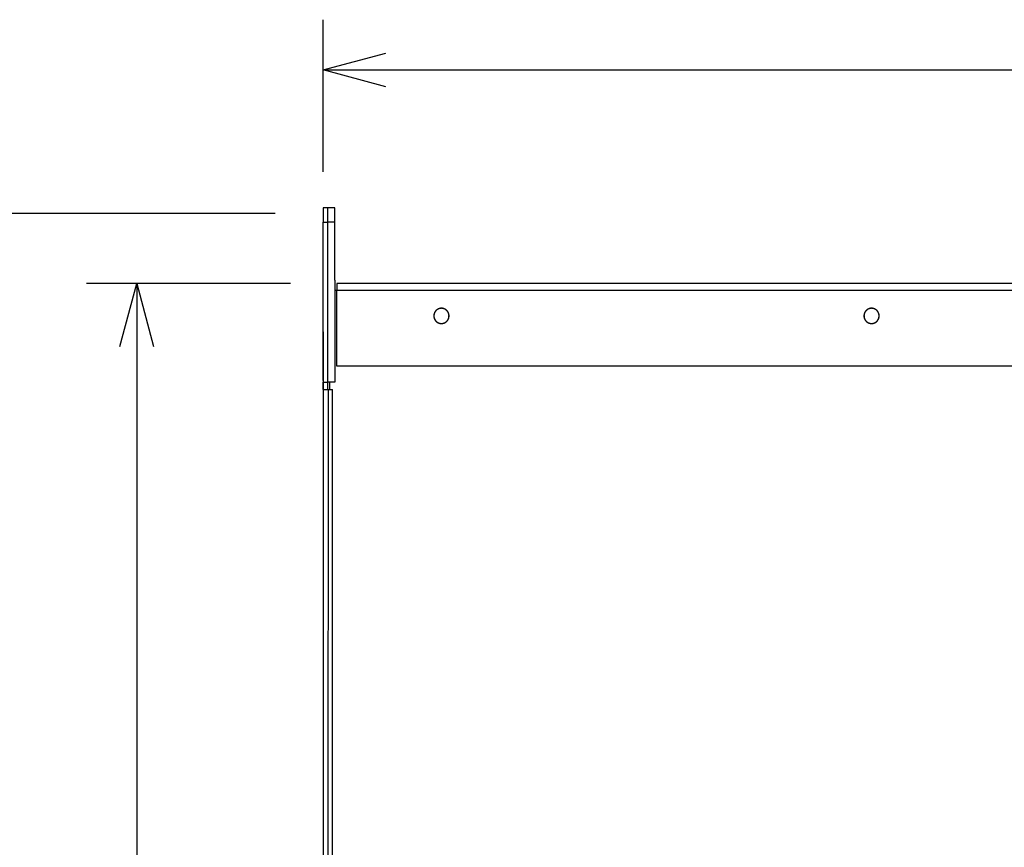
# Model space of a CAD drawing. Extents: x -645 to 629, y -634 to 1242.
# Drawn here: x -368 to -93, y 186 to 417 of the extents above; entities that cross this region are included whole.
import ezdxf

# ---------------------------------------------------------------- set-up
doc = ezdxf.new("R2010")
doc.units = 0
doc.header["$LTSCALE"] = 7
doc.layers.add('LINUS14', color=7, linetype='CONTINUOUS')

msp = doc.modelspace()

# ---------------------------------------------------------------- linework, layer by layer
at = {"layer": 'LINUS14', "color": 7, "linetype": 'CONTINUOUS'}
for p, q in [((-283, 374.191), (-283, 416.637)), ((-283, 402.637), (162, 402.637)), ((-281.75, 364.191), (-283, 364.191)), ((-283, 364.191), (-283, 360.191)), ((-279.75, 364.191), (-281.75, 364.191)), ((-281.75, 364.191), (-281.75, 360.191)), ((-279.75, 360.191), (-279.75, 364.191)), ((-296.353, 362.608), (-399, 362.608)), ((-283, 360.191), (-281.75, 360.191)), ((-283, 316.011), (-283, 360.191)), ((-279.75, 360.191), (-281.75, 360.191)), ((-281.75, 360.191), (-281.75, 316.011)), ((-279.75, 344.011), (-279.75, 360.191)), ((-279.75, 344.011), (-279.75, 316.011)), ((-292.15, 343.012), (-349, 343.012)), ((-335, 343.012), (-335, -86.738)), ((-279.75, 341.162), (-279.15, 341.162)), ((158.15, 343.012), (-279.15, 343.012)), ((-279.15, 343.012), (-279.15, 341.162)), ((-279.15, 341.162), (158.15, 341.162)), ((-279.15, 320.012), (-279.15, 341.162)), ((-283, 329.608), (-283, 193.921)), ((158.15, 320.012), (-279.15, 320.012)), ((-283, 316.011), (-283, 315.511)), ((-281.75, 316.011), (-281.75, 315.511)), ((-279.75, 316.011), (-279.75, 315.511)), ((-283, 315.511), (-281.75, 315.511)), ((-283, 315.011), (-283, 315.511)), ((-283, 314.011), (-283, 315.011)), ((-283, 313.511), (-283, 314.011)), ((-283, 313.511), (-282.458, 313.511)), ((-283, 313.511), (-283, -58.408)), ((-282.458, 313.511), (-281.777, 313.511)), ((-281.601, 313.511), (-281.777, 313.511)), ((-279.75, 315.511), (-281.75, 315.511)), ((-281.75, 315.511), (-281.75, 315.011)), ((-281.75, 315.011), (-281.75, 314.011)), ((-281.75, 314.011), (-281.75, 313.511)), ((-281.601, 313.511), (-280.351, 313.511)), ((-281.601, 313.511), (-281.601, 313.011)), ((-281.15, 313.511), (-281.15, 315.511)), ((-280.351, 313.011), (-280.351, 313.511)), ((-281.601, 313.011), (-281.75, -60.908)), ((-280.351, -60.488), (-280.351, 313.011)), ((-283, 204.608), (-283, 69.764))]:
    msp.add_line(p, q, dxfattribs=at)
at = {"layer": 'LINUS14', "color": 7, "linetype": 'CONTINUOUS', "flags": 128}
for points in [[(-265.496, 397.947), (-283, 402.637), (-265.496, 407.327)], [(-339.69, 325.507), (-335, 343.012), (-330.31, 325.507)]]:
    msp.add_lwpolyline(points, dxfattribs=at)
for points in [[(-250, 336.137, 0.002917), (-250.025, 336.136), (-250.057, 336.136, 0.0176109), (-250.145, 336.132), (-250.177, 336.129, 0.0117158), (-250.276, 336.119), (-250.276, 336.119, 0.011671), (-250.374, 336.104), (-250.374, 336.104, 0.0116241), (-250.47, 336.084), (-250.47, 336.084, 0.0115705), (-250.565, 336.061), (-250.565, 336.061, 0.0115122), (-250.658, 336.033), (-250.658, 336.033, 0.0114513), (-250.749, 336.001), (-250.749, 336.001, 0.0113898), (-250.838, 335.965), (-250.838, 335.965, 0.0113296), (-250.925, 335.925), (-250.925, 335.925, 0.0112724), (-251.01, 335.882), (-251.01, 335.882, 0.0112196), (-251.093, 335.834), (-251.093, 335.834, 0.0111726), (-251.173, 335.784), (-251.173, 335.784, 0.0111326), (-251.251, 335.729), (-251.251, 335.729, 0.0111006), (-251.326, 335.672, 0.011077), (-251.399, 335.611, 0.0110631), (-251.469, 335.547, 0.0110579), (-251.536, 335.48, 0.0110629), (-251.6, 335.411, 0.0110771), (-251.66, 335.338, 0.0111006), (-251.718, 335.263), (-251.718, 335.263, 0.0111327), (-251.772, 335.185), (-251.772, 335.185, 0.0111727), (-251.823, 335.105), (-251.823, 335.105, 0.0112196), (-251.87, 335.022), (-251.87, 335.022, 0.0112724), (-251.913, 334.937), (-251.914, 334.937, 0.0113297), (-251.953, 334.85), (-251.953, 334.85, 0.0113899), (-251.989, 334.761), (-251.989, 334.761, 0.0114514), (-252.021, 334.67), (-252.021, 334.669, 0.0115122), (-252.049, 334.577), (-252.049, 334.576, 0.0115705), (-252.073, 334.482), (-252.073, 334.482, 0.0116242), (-252.092, 334.386), (-252.092, 334.385, 0.0116711), (-252.107, 334.288), (-252.107, 334.287, 0.0117203), (-252.118, 334.189), (-252.12, 334.157, 0.0175991), (-252.124, 334.069), (-252.125, 334.037, 0.0029234), (-252.125, 334.012), (-252.125, 333.992, 0.0205509), (-252.119, 333.854), (-252.118, 333.835, 0.0117206), (-252.107, 333.736), (-252.107, 333.735, 0.011671), (-252.092, 333.638), (-252.092, 333.638, 0.0116241), (-252.073, 333.542), (-252.073, 333.541, 0.0115705), (-252.049, 333.447), (-252.049, 333.447, 0.0115122), (-252.021, 333.354), (-252.021, 333.354, 0.0114513), (-251.989, 333.263), (-251.989, 333.263, 0.0113898), (-251.953, 333.174), (-251.953, 333.173, 0.0113296), (-251.914, 333.086), (-251.913, 333.086, 0.0112724), (-251.87, 333.001), (-251.87, 333.001, 0.0112196), (-251.823, 332.919), (-251.823, 332.919, 0.0111726), (-251.772, 332.838), (-251.772, 332.838, 0.0111326), (-251.718, 332.76), (-251.718, 332.76, 0.0111006), (-251.66, 332.685, 0.011077), (-251.6, 332.613, 0.0110631), (-251.536, 332.543, 0.0110579), (-251.469, 332.476, 0.0110629), (-251.399, 332.412, 0.0110771), (-251.326, 332.351, 0.0111006), (-251.251, 332.294), (-251.251, 332.294, 0.0111327), (-251.173, 332.24), (-251.173, 332.24, 0.0111727), (-251.093, 332.189), (-251.093, 332.189, 0.0112196), (-251.01, 332.142), (-251.01, 332.142, 0.0112724), (-250.925, 332.098), (-250.925, 332.098, 0.0113297), (-250.838, 332.058), (-250.838, 332.058, 0.0113899), (-250.749, 332.022), (-250.749, 332.022, 0.0114514), (-250.658, 331.99), (-250.658, 331.99, 0.0115122), (-250.565, 331.963), (-250.565, 331.962, 0.0115705), (-250.47, 331.939), (-250.47, 331.939, 0.0116242), (-250.374, 331.919), (-250.374, 331.919, 0.0116711), (-250.276, 331.904), (-250.276, 331.904, 0.0117249), (-250.177, 331.894), (-250.158, 331.892, 0.0205387), (-250.019, 331.887), (-250, 331.887), (-249.981, 331.887, 0.0205485), (-249.842, 331.892), (-249.823, 331.894, 0.0117215), (-249.724, 331.904), (-249.724, 331.904, 0.011671), (-249.626, 331.919), (-249.626, 331.919, 0.0116241), (-249.53, 331.939), (-249.53, 331.939, 0.0115705), (-249.435, 331.962), (-249.435, 331.963, 0.0115122), (-249.342, 331.99), (-249.342, 331.99, 0.0114513), (-249.251, 332.022), (-249.251, 332.022, 0.0113898), (-249.162, 332.058), (-249.162, 332.058, 0.0113296), (-249.075, 332.098), (-249.075, 332.098, 0.0112724), (-248.99, 332.142), (-248.99, 332.142, 0.0112196), (-248.907, 332.189), (-248.907, 332.189, 0.0111726), (-248.827, 332.24), (-248.827, 332.24, 0.0111326), (-248.749, 332.294), (-248.749, 332.294, 0.0111006), (-248.674, 332.351, 0.011077), (-248.601, 332.412, 0.0110631), (-248.531, 332.476, 0.0110579), (-248.464, 332.543, 0.0110629), (-248.4, 332.613, 0.0110771), (-248.34, 332.685, 0.0111006), (-248.282, 332.76), (-248.282, 332.76, 0.0111327), (-248.228, 332.838), (-248.228, 332.838, 0.0111727), (-248.177, 332.919), (-248.177, 332.919, 0.0112196), (-248.13, 333.001), (-248.13, 333.001, 0.0112724), (-248.087, 333.086), (-248.086, 333.086, 0.0113297), (-248.047, 333.173), (-248.047, 333.174, 0.0113899), (-248.011, 333.263), (-248.011, 333.263, 0.0114514), (-247.979, 333.354), (-247.979, 333.354, 0.0115122), (-247.951, 333.447), (-247.951, 333.447, 0.0115705), (-247.927, 333.541), (-247.927, 333.542, 0.0116242), (-247.908, 333.638), (-247.908, 333.638, 0.0116711), (-247.893, 333.735), (-247.893, 333.736, 0.0117249), (-247.882, 333.835), (-247.881, 333.854, 0.0205387), (-247.875, 333.992), (-247.875, 334.012), (-247.875, 334.031, 0.0205492), (-247.881, 334.169), (-247.882, 334.189, 0.0117212), (-247.893, 334.287), (-247.893, 334.288, 0.011671), (-247.908, 334.385), (-247.908, 334.386, 0.0116241), (-247.927, 334.482), (-247.927, 334.482, 0.0115705), (-247.951, 334.576), (-247.951, 334.577, 0.0115122), (-247.979, 334.669), (-247.979, 334.67, 0.0114513), (-248.011, 334.761), (-248.011, 334.761, 0.0113898), (-248.047, 334.85), (-248.047, 334.85, 0.0113296), (-248.086, 334.937), (-248.087, 334.937, 0.0112724), (-248.13, 335.022), (-248.13, 335.022, 0.0112196), (-248.177, 335.105), (-248.177, 335.105, 0.0111726), (-248.228, 335.185), (-248.228, 335.185, 0.0111326), (-248.282, 335.263), (-248.282, 335.263, 0.0111006), (-248.34, 335.338, 0.011077), (-248.4, 335.411, 0.0110631), (-248.464, 335.48, 0.0110579), (-248.531, 335.547, 0.0110629), (-248.601, 335.611, 0.0110771), (-248.674, 335.672, 0.0111006), (-248.749, 335.729), (-248.749, 335.729, 0.0111327), (-248.827, 335.784), (-248.827, 335.784, 0.0111727), (-248.907, 335.834), (-248.907, 335.834, 0.0112196), (-248.99, 335.882), (-248.99, 335.882, 0.0112724), (-249.075, 335.925), (-249.075, 335.925, 0.0113297), (-249.162, 335.965), (-249.162, 335.965, 0.0113899), (-249.251, 336.001), (-249.251, 336.001, 0.0114514), (-249.342, 336.033), (-249.342, 336.033, 0.0115122), (-249.435, 336.061), (-249.435, 336.061, 0.0115705), (-249.53, 336.084), (-249.53, 336.084, 0.0116242), (-249.626, 336.104), (-249.626, 336.104, 0.0116711), (-249.724, 336.119), (-249.724, 336.119, 0.0117249), (-249.823, 336.129), (-249.823, 336.129), (-249.823, 336.129, 0.0205387), (-250, 336.137)], [(-250, 336.122, 0.0028836), (-250.025, 336.121), (-250.043, 336.121, 0.0115756), (-250.105, 336.119), (-250.124, 336.118, 0.0115576), (-250.222, 336.11), (-250.222, 336.11, 0.0115259), (-250.318, 336.098), (-250.318, 336.098, 0.0114847), (-250.413, 336.081), (-250.414, 336.081, 0.011436), (-250.507, 336.06), (-250.507, 336.06, 0.0113816), (-250.599, 336.035), (-250.599, 336.035, 0.0113237), (-250.689, 336.006), (-250.689, 336.006, 0.0112641), (-250.778, 335.974), (-250.778, 335.974, 0.0112046), (-250.864, 335.937), (-250.864, 335.937, 0.0111469), (-250.949, 335.897), (-250.949, 335.897, 0.0110926), (-251.031, 335.853), (-251.031, 335.853, 0.0110431), (-251.111, 335.806), (-251.111, 335.805, 0.0109995), (-251.189, 335.755), (-251.189, 335.755, 0.0109629), (-251.265, 335.701, 0.0109342), (-251.338, 335.643, 0.0109138), (-251.408, 335.583, 0.0109027), (-251.476, 335.52, 0.0109), (-251.54, 335.454, 0.0109071), (-251.602, 335.385, 0.0109229), (-251.661, 335.313, 0.0109476), (-251.716, 335.239), (-251.717, 335.239, 0.0109803), (-251.769, 335.162), (-251.769, 335.162, 0.0110205), (-251.818, 335.083), (-251.818, 335.083, 0.0110672), (-251.864, 335.002), (-251.864, 335.002, 0.0111193), (-251.906, 334.919), (-251.906, 334.918, 0.0111754), (-251.944, 334.833), (-251.944, 334.833, 0.0112342), (-251.979, 334.745), (-251.979, 334.745, 0.011294), (-252.01, 334.656), (-252.01, 334.656, 0.0113531), (-252.037, 334.565), (-252.037, 334.565, 0.0114094), (-252.06, 334.472), (-252.06, 334.472, 0.0114612), (-252.078, 334.378), (-252.078, 334.377, 0.0115064), (-252.093, 334.282), (-252.093, 334.282, 0.0115539), (-252.103, 334.185), (-252.106, 334.154, 0.0173487), (-252.11, 334.067), (-252.11, 334.037, 0.0028818), (-252.11, 334.012), (-252.11, 334.005, 0.0144735), (-252.107, 333.894), (-252.106, 333.887, 0.0115596), (-252.099, 333.79), (-252.098, 333.79, 0.0115259), (-252.086, 333.693), (-252.086, 333.693, 0.0114847), (-252.07, 333.598), (-252.069, 333.598, 0.011436), (-252.049, 333.505), (-252.049, 333.504, 0.0113816), (-252.024, 333.413), (-252.024, 333.412, 0.0113237), (-251.995, 333.322), (-251.995, 333.322, 0.0112641), (-251.962, 333.234), (-251.962, 333.234, 0.0112046), (-251.925, 333.147), (-251.925, 333.147, 0.0111469), (-251.885, 333.063), (-251.885, 333.063, 0.0110926), (-251.841, 332.98), (-251.841, 332.98, 0.0110431), (-251.794, 332.9), (-251.794, 332.9, 0.0109995), (-251.743, 332.822), (-251.743, 332.822, 0.0109629), (-251.689, 332.747, 0.0109342), (-251.632, 332.674, 0.0109138), (-251.572, 332.604, 0.0109027), (-251.508, 332.536, 0.0109), (-251.442, 332.471, 0.0109071), (-251.373, 332.41, 0.0109229), (-251.302, 332.351, 0.0109476), (-251.227, 332.295), (-251.227, 332.295, 0.0109803), (-251.151, 332.243), (-251.151, 332.243, 0.0110205), (-251.072, 332.194), (-251.072, 332.194, 0.0110672), (-250.99, 332.148), (-250.99, 332.148, 0.0111193), (-250.907, 332.106), (-250.907, 332.106, 0.0111754), (-250.821, 332.067), (-250.821, 332.067, 0.0112342), (-250.734, 332.033), (-250.734, 332.033, 0.011294), (-250.644, 332.002), (-250.644, 332.002, 0.0113531), (-250.553, 331.975), (-250.553, 331.975, 0.0114094), (-250.461, 331.952), (-250.46, 331.952, 0.0114612), (-250.366, 331.933), (-250.366, 331.933, 0.0115064), (-250.27, 331.919), (-250.27, 331.919, 0.0115584), (-250.173, 331.909), (-250.154, 331.907, 0.0202464), (-250.019, 331.902), (-250, 331.902), (-249.981, 331.902, 0.0202539), (-249.846, 331.907), (-249.827, 331.909, 0.0115541), (-249.73, 331.919), (-249.73, 331.919, 0.0115055), (-249.634, 331.933), (-249.634, 331.933, 0.0114604), (-249.54, 331.952), (-249.539, 331.952, 0.0114087), (-249.447, 331.975), (-249.447, 331.975, 0.0113525), (-249.356, 332.002), (-249.356, 332.002, 0.0112936), (-249.266, 332.033), (-249.266, 332.033, 0.0112339), (-249.179, 332.067), (-249.179, 332.067, 0.0111753), (-249.093, 332.106), (-249.093, 332.106, 0.0111192), (-249.01, 332.148), (-249.01, 332.148, 0.0110673), (-248.928, 332.194), (-248.928, 332.194, 0.0110207), (-248.849, 332.243), (-248.849, 332.243, 0.0109806), (-248.773, 332.295), (-248.773, 332.295, 0.010948), (-248.698, 332.351, 0.0109233), (-248.627, 332.41, 0.0109079), (-248.558, 332.471, 0.0109006), (-248.492, 332.536, 0.0109032), (-248.428, 332.604, 0.0109146), (-248.368, 332.674, 0.0109349), (-248.311, 332.747, 0.0109637), (-248.257, 332.822), (-248.257, 332.822, 0.0110003), (-248.206, 332.9), (-248.206, 332.9, 0.0110438), (-248.159, 332.98), (-248.159, 332.98, 0.0110933), (-248.115, 333.063), (-248.115, 333.063, 0.0111475), (-248.075, 333.147), (-248.075, 333.147, 0.0112051), (-248.038, 333.234), (-248.038, 333.234, 0.0112645), (-248.005, 333.322), (-248.005, 333.322, 0.011324), (-247.976, 333.412), (-247.976, 333.413, 0.0113818), (-247.951, 333.504), (-247.951, 333.505, 0.011436), (-247.931, 333.598), (-247.93, 333.598, 0.0114845), (-247.914, 333.693), (-247.914, 333.693, 0.0115255), (-247.902, 333.79), (-247.901, 333.79, 0.0115589), (-247.894, 333.887), (-247.893, 333.894, 0.0144683), (-247.89, 334.005), (-247.89, 334.012), (-247.89, 334.018, 0.0144743), (-247.893, 334.129), (-247.894, 334.136, 0.0115593), (-247.901, 334.233), (-247.902, 334.234, 0.0115259), (-247.914, 334.33), (-247.914, 334.33, 0.0114847), (-247.93, 334.425), (-247.931, 334.425, 0.011436), (-247.951, 334.519), (-247.951, 334.519, 0.0113816), (-247.976, 334.611), (-247.976, 334.611, 0.0113237), (-248.005, 334.701), (-248.005, 334.701, 0.0112641), (-248.038, 334.789), (-248.038, 334.789, 0.0112046), (-248.075, 334.876), (-248.075, 334.876, 0.0111469), (-248.115, 334.96), (-248.115, 334.961, 0.0110926), (-248.159, 335.043), (-248.159, 335.043, 0.0110431), (-248.206, 335.123), (-248.206, 335.123, 0.0109995), (-248.257, 335.201), (-248.257, 335.201, 0.0109629), (-248.311, 335.276, 0.0109342), (-248.368, 335.349, 0.0109138), (-248.428, 335.42, 0.0109027), (-248.492, 335.487, 0.0109), (-248.558, 335.552, 0.0109071), (-248.627, 335.614, 0.0109229), (-248.698, 335.672, 0.0109476), (-248.773, 335.728), (-248.773, 335.728, 0.0109803), (-248.849, 335.781), (-248.849, 335.781, 0.0110205), (-248.928, 335.83), (-248.928, 335.83, 0.0110672), (-249.01, 335.875), (-249.01, 335.875, 0.0111193), (-249.093, 335.917), (-249.093, 335.917, 0.0111754), (-249.179, 335.956), (-249.179, 335.956, 0.0112342), (-249.266, 335.991), (-249.266, 335.991, 0.011294), (-249.356, 336.021), (-249.356, 336.021, 0.0113531), (-249.447, 336.048), (-249.447, 336.048, 0.0114094), (-249.539, 336.071), (-249.54, 336.071, 0.0114612), (-249.634, 336.09), (-249.634, 336.09, 0.0115064), (-249.73, 336.104), (-249.73, 336.105, 0.0115584), (-249.827, 336.115), (-249.827, 336.115), (-249.827, 336.115, 0.0202464), (-250, 336.122)], [(-130, 336.137, 0.002917), (-130.025, 336.136), (-130.057, 336.136, 0.0176109), (-130.145, 336.132), (-130.177, 336.129, 0.0117158), (-130.276, 336.119), (-130.276, 336.119, 0.011671), (-130.374, 336.104), (-130.374, 336.104, 0.0116241), (-130.47, 336.084), (-130.47, 336.084, 0.0115705), (-130.565, 336.061), (-130.565, 336.061, 0.0115122), (-130.658, 336.033), (-130.658, 336.033, 0.0114513), (-130.749, 336.001), (-130.749, 336.001, 0.0113898), (-130.838, 335.965), (-130.838, 335.965, 0.0113296), (-130.925, 335.925), (-130.925, 335.925, 0.0112724), (-131.01, 335.882), (-131.01, 335.882, 0.0112196), (-131.093, 335.834), (-131.093, 335.834, 0.0111726), (-131.173, 335.784), (-131.173, 335.784, 0.0111326), (-131.251, 335.729), (-131.251, 335.729, 0.0111006), (-131.326, 335.672, 0.011077), (-131.399, 335.611, 0.0110631), (-131.469, 335.547, 0.0110579), (-131.536, 335.48, 0.0110629), (-131.6, 335.411, 0.0110771), (-131.66, 335.338, 0.0111006), (-131.718, 335.263), (-131.718, 335.263, 0.0111327), (-131.772, 335.185), (-131.772, 335.185, 0.0111727), (-131.823, 335.105), (-131.823, 335.105, 0.0112196), (-131.87, 335.022), (-131.87, 335.022, 0.0112724), (-131.913, 334.937), (-131.914, 334.937, 0.0113297), (-131.953, 334.85), (-131.953, 334.85, 0.0113899), (-131.989, 334.761), (-131.989, 334.761, 0.0114514), (-132.021, 334.67), (-132.021, 334.669, 0.0115122), (-132.049, 334.577), (-132.049, 334.576, 0.0115705), (-132.073, 334.482), (-132.073, 334.482, 0.0116242), (-132.092, 334.386), (-132.092, 334.385, 0.0116711), (-132.107, 334.288), (-132.107, 334.287, 0.0117203), (-132.118, 334.189), (-132.12, 334.157, 0.0175991), (-132.124, 334.069), (-132.125, 334.037, 0.0029234), (-132.125, 334.012), (-132.125, 333.992, 0.0205493), (-132.119, 333.854), (-132.118, 333.835, 0.0117212), (-132.107, 333.736), (-132.107, 333.735, 0.011671), (-132.092, 333.638), (-132.092, 333.638, 0.0116241), (-132.073, 333.542), (-132.073, 333.541, 0.0115705), (-132.049, 333.447), (-132.049, 333.447, 0.0115122), (-132.021, 333.354), (-132.021, 333.354, 0.0114513), (-131.989, 333.263), (-131.989, 333.263, 0.0113898), (-131.953, 333.174), (-131.953, 333.173, 0.0113296), (-131.914, 333.086), (-131.913, 333.086, 0.0112724), (-131.87, 333.001), (-131.87, 333.001, 0.0112196), (-131.823, 332.919), (-131.823, 332.919, 0.0111726), (-131.772, 332.838), (-131.772, 332.838, 0.0111326), (-131.718, 332.76), (-131.718, 332.76, 0.0111006), (-131.66, 332.685, 0.011077), (-131.6, 332.613, 0.0110631), (-131.536, 332.543, 0.0110579), (-131.469, 332.476, 0.0110629), (-131.399, 332.412, 0.0110771), (-131.326, 332.351, 0.0111006), (-131.251, 332.294), (-131.251, 332.294, 0.0111327), (-131.173, 332.24), (-131.173, 332.24, 0.0111727), (-131.093, 332.189), (-131.093, 332.189, 0.0112196), (-131.01, 332.142), (-131.01, 332.142, 0.0112724), (-130.925, 332.098), (-130.925, 332.098, 0.0113297), (-130.838, 332.058), (-130.838, 332.058, 0.0113899), (-130.749, 332.022), (-130.749, 332.022, 0.0114514), (-130.658, 331.99), (-130.658, 331.99, 0.0115122), (-130.565, 331.963), (-130.565, 331.962, 0.0115705), (-130.47, 331.939), (-130.47, 331.939, 0.0116242), (-130.374, 331.919), (-130.374, 331.919, 0.0116711), (-130.276, 331.904), (-130.276, 331.904, 0.0117249), (-130.177, 331.894), (-130.158, 331.892, 0.0205387), (-130.019, 331.887), (-130, 331.887), (-129.981, 331.887, 0.0205486), (-129.842, 331.892), (-129.823, 331.894, 0.0117214), (-129.724, 331.904), (-129.724, 331.904, 0.011671), (-129.626, 331.919), (-129.626, 331.919, 0.0116241), (-129.53, 331.939), (-129.53, 331.939, 0.0115705), (-129.435, 331.962), (-129.435, 331.963, 0.0115122), (-129.342, 331.99), (-129.342, 331.99, 0.0114513), (-129.251, 332.022), (-129.251, 332.022, 0.0113898), (-129.162, 332.058), (-129.162, 332.058, 0.0113296), (-129.075, 332.098), (-129.075, 332.098, 0.0112724), (-128.99, 332.142), (-128.99, 332.142, 0.0112196), (-128.907, 332.189), (-128.907, 332.189, 0.0111726), (-128.827, 332.24), (-128.827, 332.24, 0.0111326), (-128.749, 332.294), (-128.749, 332.294, 0.0111006), (-128.674, 332.351, 0.011077), (-128.601, 332.412, 0.0110631), (-128.531, 332.476, 0.0110579), (-128.464, 332.543, 0.0110629), (-128.4, 332.613, 0.0110771), (-128.34, 332.685, 0.0111006), (-128.282, 332.76), (-128.282, 332.76, 0.0111327), (-128.228, 332.838), (-128.228, 332.838, 0.0111727), (-128.177, 332.919), (-128.177, 332.919, 0.0112196), (-128.13, 333.001), (-128.13, 333.001, 0.0112724), (-128.087, 333.086), (-128.086, 333.086, 0.0113297), (-128.047, 333.173), (-128.047, 333.174, 0.0113899), (-128.011, 333.263), (-128.011, 333.263, 0.0114514), (-127.979, 333.354), (-127.979, 333.354, 0.0115122), (-127.951, 333.447), (-127.951, 333.447, 0.0115705), (-127.927, 333.541), (-127.927, 333.542, 0.0116242), (-127.908, 333.638), (-127.908, 333.638, 0.0116711), (-127.893, 333.735), (-127.893, 333.736, 0.0117249), (-127.882, 333.835), (-127.881, 333.854, 0.0205387), (-127.875, 333.992), (-127.875, 334.012), (-127.875, 334.031, 0.0205483), (-127.881, 334.169), (-127.882, 334.189, 0.0117215), (-127.893, 334.287), (-127.893, 334.288, 0.011671), (-127.908, 334.385), (-127.908, 334.386, 0.0116241), (-127.927, 334.482), (-127.927, 334.482, 0.0115705), (-127.951, 334.576), (-127.951, 334.577, 0.0115122), (-127.979, 334.669), (-127.979, 334.67, 0.0114513), (-128.011, 334.761), (-128.011, 334.761, 0.0113898), (-128.047, 334.85), (-128.047, 334.85, 0.0113296), (-128.086, 334.937), (-128.087, 334.937, 0.0112724), (-128.13, 335.022), (-128.13, 335.022, 0.0112196), (-128.177, 335.105), (-128.177, 335.105, 0.0111726), (-128.228, 335.185), (-128.228, 335.185, 0.0111326), (-128.282, 335.263), (-128.282, 335.263, 0.0111006), (-128.34, 335.338, 0.011077), (-128.4, 335.411, 0.0110631), (-128.464, 335.48, 0.0110579), (-128.531, 335.547, 0.0110629), (-128.601, 335.611, 0.0110771), (-128.674, 335.672, 0.0111006), (-128.749, 335.729), (-128.749, 335.729, 0.0111327), (-128.827, 335.784), (-128.827, 335.784, 0.0111727), (-128.907, 335.834), (-128.907, 335.834, 0.0112196), (-128.99, 335.882), (-128.99, 335.882, 0.0112724), (-129.075, 335.925), (-129.075, 335.925, 0.0113297), (-129.162, 335.965), (-129.162, 335.965, 0.0113899), (-129.251, 336.001), (-129.251, 336.001, 0.0114514), (-129.342, 336.033), (-129.342, 336.033, 0.0115122), (-129.435, 336.061), (-129.435, 336.061, 0.0115705), (-129.53, 336.084), (-129.53, 336.084, 0.0116242), (-129.626, 336.104), (-129.626, 336.104, 0.0116711), (-129.724, 336.119), (-129.724, 336.119, 0.0117249), (-129.823, 336.129), (-129.823, 336.129), (-129.823, 336.129, 0.0205387), (-130, 336.137)], [(-130, 336.122, 0.0028836), (-130.025, 336.121), (-130.043, 336.121, 0.0115756), (-130.105, 336.119), (-130.124, 336.118, 0.0115576), (-130.222, 336.11), (-130.222, 336.11, 0.0115259), (-130.318, 336.098), (-130.318, 336.098, 0.0114847), (-130.413, 336.081), (-130.414, 336.081, 0.011436), (-130.507, 336.06), (-130.507, 336.06, 0.0113816), (-130.599, 336.035), (-130.599, 336.035, 0.0113237), (-130.689, 336.006), (-130.689, 336.006, 0.0112641), (-130.778, 335.974), (-130.778, 335.974, 0.0112046), (-130.864, 335.937), (-130.864, 335.937, 0.0111469), (-130.949, 335.897), (-130.949, 335.897, 0.0110926), (-131.031, 335.853), (-131.031, 335.853, 0.0110431), (-131.111, 335.806), (-131.111, 335.805, 0.0109995), (-131.189, 335.755), (-131.189, 335.755, 0.0109629), (-131.265, 335.701, 0.0109342), (-131.338, 335.643, 0.0109138), (-131.408, 335.583, 0.0109027), (-131.476, 335.52, 0.0109), (-131.54, 335.454, 0.0109071), (-131.602, 335.385, 0.0109229), (-131.661, 335.313, 0.0109476), (-131.716, 335.239), (-131.717, 335.239, 0.0109803), (-131.769, 335.162), (-131.769, 335.162, 0.0110205), (-131.818, 335.083), (-131.818, 335.083, 0.0110672), (-131.864, 335.002), (-131.864, 335.002, 0.0111193), (-131.906, 334.919), (-131.906, 334.918, 0.0111754), (-131.944, 334.833), (-131.944, 334.833, 0.0112342), (-131.979, 334.745), (-131.979, 334.745, 0.011294), (-132.01, 334.656), (-132.01, 334.656, 0.0113531), (-132.037, 334.565), (-132.037, 334.565, 0.0114094), (-132.06, 334.472), (-132.06, 334.472, 0.0114612), (-132.078, 334.378), (-132.078, 334.377, 0.0115064), (-132.093, 334.282), (-132.093, 334.282, 0.0115539), (-132.103, 334.185), (-132.106, 334.154, 0.0173487), (-132.11, 334.067), (-132.11, 334.037, 0.0028818), (-132.11, 334.012), (-132.11, 334.005, 0.0144718), (-132.107, 333.894), (-132.106, 333.887, 0.0115602), (-132.099, 333.79), (-132.098, 333.79, 0.0115259), (-132.086, 333.693), (-132.086, 333.693, 0.0114847), (-132.07, 333.598), (-132.069, 333.598, 0.011436), (-132.049, 333.505), (-132.049, 333.504, 0.0113816), (-132.024, 333.413), (-132.024, 333.412, 0.0113237), (-131.995, 333.322), (-131.995, 333.322, 0.0112641), (-131.962, 333.234), (-131.962, 333.234, 0.0112046), (-131.925, 333.147), (-131.925, 333.147, 0.0111469), (-131.885, 333.063), (-131.885, 333.063, 0.0110926), (-131.841, 332.98), (-131.841, 332.98, 0.0110431), (-131.794, 332.9), (-131.794, 332.9, 0.0109995), (-131.743, 332.822), (-131.743, 332.822, 0.0109629), (-131.689, 332.747, 0.0109342), (-131.632, 332.674, 0.0109138), (-131.572, 332.604, 0.0109027), (-131.508, 332.536, 0.0109), (-131.442, 332.471, 0.0109071), (-131.373, 332.41, 0.0109229), (-131.302, 332.351, 0.0109476), (-131.227, 332.295), (-131.227, 332.295, 0.0109803), (-131.151, 332.243), (-131.151, 332.243, 0.0110205), (-131.072, 332.194), (-131.072, 332.194, 0.0110672), (-130.99, 332.148), (-130.99, 332.148, 0.0111193), (-130.907, 332.106), (-130.907, 332.106, 0.0111754), (-130.821, 332.067), (-130.821, 332.067, 0.0112342), (-130.734, 332.033), (-130.734, 332.033, 0.011294), (-130.644, 332.002), (-130.644, 332.002, 0.0113531), (-130.553, 331.975), (-130.553, 331.975, 0.0114094), (-130.461, 331.952), (-130.46, 331.952, 0.0114612), (-130.366, 331.933), (-130.366, 331.933, 0.0115064), (-130.27, 331.919), (-130.27, 331.919, 0.0115584), (-130.173, 331.909), (-130.154, 331.907, 0.0202464), (-130.019, 331.902), (-130, 331.902), (-129.981, 331.902, 0.0202538), (-129.846, 331.907), (-129.827, 331.909, 0.0115541), (-129.73, 331.919), (-129.73, 331.919, 0.0115055), (-129.634, 331.933), (-129.634, 331.933, 0.0114604), (-129.54, 331.952), (-129.539, 331.952, 0.0114087), (-129.447, 331.975), (-129.447, 331.975, 0.0113525), (-129.356, 332.002), (-129.356, 332.002, 0.0112936), (-129.266, 332.033), (-129.266, 332.033, 0.0112339), (-129.179, 332.067), (-129.179, 332.067, 0.0111753), (-129.093, 332.106), (-129.093, 332.106, 0.0111192), (-129.01, 332.148), (-129.01, 332.148, 0.0110673), (-128.928, 332.194), (-128.928, 332.194, 0.0110207), (-128.849, 332.243), (-128.849, 332.243, 0.0109806), (-128.773, 332.295), (-128.773, 332.295, 0.010948), (-128.698, 332.351, 0.0109233), (-128.627, 332.41, 0.0109079), (-128.558, 332.471, 0.0109006), (-128.492, 332.536, 0.0109032), (-128.428, 332.604, 0.0109146), (-128.368, 332.674, 0.0109349), (-128.311, 332.747, 0.0109637), (-128.257, 332.822), (-128.257, 332.822, 0.0110003), (-128.206, 332.9), (-128.206, 332.9, 0.0110438), (-128.159, 332.98), (-128.159, 332.98, 0.0110933), (-128.115, 333.063), (-128.115, 333.063, 0.0111475), (-128.075, 333.147), (-128.075, 333.147, 0.0112051), (-128.038, 333.234), (-128.038, 333.234, 0.0112645), (-128.005, 333.322), (-128.005, 333.322, 0.011324), (-127.976, 333.412), (-127.976, 333.413, 0.0113818), (-127.951, 333.504), (-127.951, 333.505, 0.011436), (-127.931, 333.598), (-127.93, 333.598, 0.0114845), (-127.914, 333.693), (-127.914, 333.693, 0.0115255), (-127.902, 333.79), (-127.901, 333.79, 0.0115589), (-127.894, 333.887), (-127.893, 333.894, 0.0144683), (-127.89, 334.005), (-127.89, 334.012), (-127.89, 334.031, 0.0202576), (-127.895, 334.166), (-127.897, 334.185, 0.0115544), (-127.907, 334.282), (-127.907, 334.282, 0.0115064), (-127.922, 334.377), (-127.922, 334.378, 0.0114612), (-127.94, 334.472), (-127.94, 334.472, 0.0114094), (-127.963, 334.565), (-127.963, 334.565, 0.011353), (-127.99, 334.656), (-127.99, 334.656, 0.011294), (-128.021, 334.745), (-128.021, 334.745, 0.0112342), (-128.056, 334.833), (-128.056, 334.833, 0.0111754), (-128.094, 334.918), (-128.094, 334.919, 0.0111192), (-128.136, 335.002), (-128.136, 335.002, 0.0110672), (-128.182, 335.083), (-128.182, 335.083, 0.0110205), (-128.231, 335.162), (-128.231, 335.162, 0.0109803), (-128.283, 335.239), (-128.284, 335.239, 0.0109476), (-128.339, 335.313, 0.0109228), (-128.398, 335.385, 0.0109073), (-128.46, 335.454, 0.0109), (-128.524, 335.52, 0.0109025), (-128.592, 335.583, 0.0109139), (-128.662, 335.643, 0.0109342), (-128.735, 335.701, 0.010963), (-128.811, 335.755), (-128.811, 335.755, 0.0109995), (-128.889, 335.805), (-128.889, 335.806, 0.0110431), (-128.969, 335.853), (-128.969, 335.853, 0.0110926), (-129.051, 335.897), (-129.051, 335.897, 0.0111469), (-129.136, 335.937), (-129.136, 335.937, 0.0112046), (-129.222, 335.974), (-129.222, 335.974, 0.0112641), (-129.311, 336.006), (-129.311, 336.006, 0.0113237), (-129.401, 336.035), (-129.401, 336.035, 0.0113817), (-129.493, 336.06), (-129.493, 336.06, 0.011436), (-129.586, 336.081), (-129.587, 336.081, 0.0114848), (-129.682, 336.098), (-129.682, 336.098, 0.011526), (-129.778, 336.11), (-129.778, 336.11, 0.0115595), (-129.876, 336.118), (-129.876, 336.118), (-129.876, 336.118, 0.0144694), (-130, 336.122)]]:
    msp.add_lwpolyline(points, format="xyb", dxfattribs=at)

doc.saveas('drawing.dxf')
